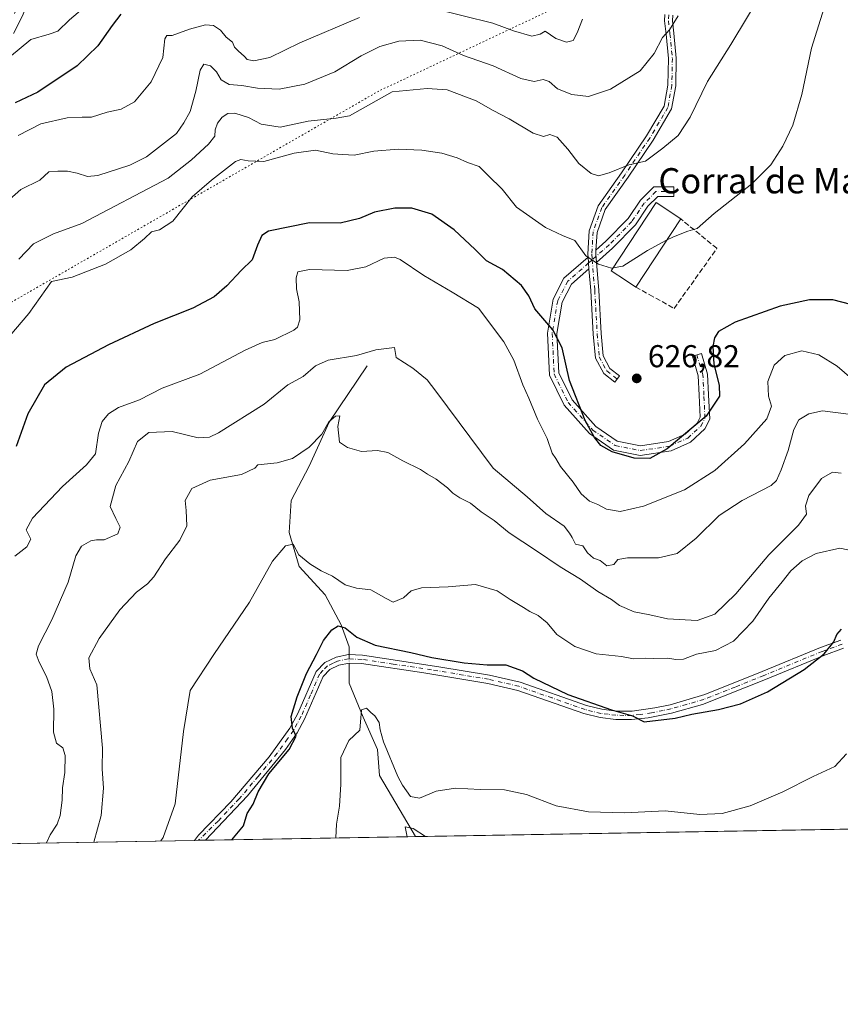
# Model space of a CAD drawing. Units: metres. Extents: x 618075 to 621537, y 4706301 to 4708673.
# Drawn here: x 621077 to 621337, y 4706301 to 4706613 of the extents above; entities that cross this region are included whole.
import ezdxf
from ezdxf.enums import TextEntityAlignment as Align

# ---------------------------------------------------------------- set-up
doc = ezdxf.new("R2010")
doc.units = ezdxf.units.M
doc.header["$MEASUREMENT"] = 0
for name, pattern in [('DGN Style 3', [2.307223458686699, 1.648016756204785, -0.6592067024819142]), ('DGN Style 4', [2.6384748266838614, 1.318413404963828, -0.6592067024819142, 0.001648016756204785, -0.6592067024819142]), ('DGN Style 5', [1.1536117293433497, 0.4944050268614355, -0.6592067024819142])]:
    doc.linetypes.add(name, pattern=pattern)
for name, color, linetype, lineweight in [('Camino Cxs', 7, 'Continuous', 0), ('Camino eje', 30, 'DGN Style 4', 13), ('Comarca CxS', 21, 'Continuous', 0), ('Comunidad Autónoma CxS', 142, 'Continuous', 0), ('Corriente natural lineal', 142, 'Continuous', 13), ('Corriente natural lineal oculto', 9, 'DGN Style 4', 13), ('Curva de nivel maestra', 30, 'Continuous', 30), ('Curva de nivel normal', 30, 'Continuous', 0), ('Edificación industrial Cxs', 135, 'Continuous', 13), ('Municipio CxS', 4, 'Continuous', 0), ('Muro lineal', 1, 'DGN Style 3', 13), ('Pastizal CxS', 92, 'Continuous', 0), ('Provincia CxS', 1, 'Continuous', 0), ('Punto de cota en terreno', 7, 'Continuous', 0), ('Rótulo de punto de cota en terreno', 7, 'Continuous', 0), ('Texto cartográfico', 7, 'Continuous', 0), ('Vía pecuaria eje', 92, 'DGN Style 5', 0)]:
    doc.layers.add(name, color=color, linetype=linetype, lineweight=lineweight)
doc.styles.add('Style-Arial', font='txt')

# ---------------------------------------------------------------- blocks, each defined once
blk = doc.blocks.new('5PATER')
at = {"layer": 'Punto de cota en terreno', "linetype": 'Continuous', "lineweight": 0}
h = blk.add_hatch(color=51, dxfattribs=at)
edge = h.paths.add_edge_path()
edge.add_ellipse((0, 0), major_axis=(-0.1095731443231308, -0.1110710700762829), ratio=0.9994222409660322, start_angle=0, end_angle=360)

msp = doc.modelspace()

# ---------------------------------------------------------------- linework, layer by layer
at = {"layer": 'Camino Cxs', "color": 7, "linetype": 'Continuous', "lineweight": 0, "extrusion": (-0.1742666143580479, -0.100056941392635, 0.9796018352368142), "elevation": -578568.8627671965, "flags": 128}
msp.add_lwpolyline([(-3772266.37267497, 2823598.500399546), (-3772268.727022316, 2823599.626061866), (-3772269.804550665, 2823600.359086003)], dxfattribs=at)
msp.add_lwpolyline([(-3772266.37267497, 2823598.500399546), (-3772268.727022316, 2823599.626061866), (-3772269.804550665, 2823600.359086003)], dxfattribs=at)
at = {"layer": 'Camino Cxs', "color": 7, "linetype": 'Continuous', "lineweight": 0, "extrusion": (0.008531123002430736, -0.1023817294812295, 0.9947086012540306), "elevation": -475936.5606948866, "flags": 128}
msp.add_lwpolyline([(1009936.620218149, 4614213.781260478), (1009936.620218149, 4614210.026997735)], dxfattribs=at)
msp.add_lwpolyline([(1009936.620218149, 4614213.781260478), (1009936.620218149, 4614210.026997735)], dxfattribs=at)
at = {"layer": 'Camino Cxs', "color": 7, "linetype": 'Continuous', "lineweight": 0, "extrusion": (0.07981424044956882, 0.001374067986081321, 0.9968088076249267), "elevation": 56642.10041560844, "flags": 128}
msp.add_lwpolyline([(4694963.744755969, -699766.9029041525), (4694963.744755969, -699763.382750786)], dxfattribs=at)
at = {"layer": 'Camino Cxs', "color": 7, "linetype": 'Continuous', "lineweight": 0}
for points in [[(621075.1300999997, 4706614.800100001, 656.751099999994), (621078.6700999998, 4706624.100099999, 657.690300000002), (621080.8701, 4706633.2401, 658.9005000000034), (621081.2500999998, 4706636.5801, 659.4247000000032), (621081.2600999996, 4706641.5601, 660.142200000002), (621080.2600999996, 4706648.600099999, 660.380999999994), (621077.5900999998, 4706658.780099999, 660.4312000000064), (621076.8601000002, 4706663.720100001, 660.5819000000047), (621076.7301000003, 4706671.9301, 660.9872999999934), (621079.3300999999, 4706673.600099999, 661.1456000000035), (621079.4501, 4706665.870100001, 660.6303999999947), (621080.1601, 4706659.3101, 660.3214000000007), (621082.8400999998, 4706649.120100001, 659.9719000000041), (621083.8901000004, 4706641.7401, 659.495299999995), (621083.8901000004, 4706636.7601, 658.8647999999957), (621083.4600999998, 4706632.780099999, 658.3199000000022), (621081.1801000005, 4706623.3201, 657.4229999999952), (621077.6601, 4706614.020099999, 656.5247999999992), (621074.8101000005, 4706608.440099999, 656.0286999999954)], [(621080.1601, 4706659.3101, 660.3214000000007), (621082.8400999998, 4706649.120100001, 659.9719000000041), (621083.8901000004, 4706641.7401, 659.495299999995), (621083.8901000004, 4706636.7601, 658.8647999999957), (621083.4600999998, 4706632.780099999, 658.3199000000022), (621081.1801000005, 4706623.3201, 657.4229999999952), (621077.6601, 4706614.020099999, 656.5247999999992), (621074.8101000005, 4706608.440099999, 656.0286999999954)], [(621283.7077000003, 4706614.269099999, 640.906099999993), (621283.6139000002, 4706612.4915, 640.8043000000034), (621284.0900999998, 4706608.500299999, 640.4348999999929), (621284.8558999998, 4706600.605699999, 639.9125000000058), (621284.6939000003, 4706591.860099999, 638.8160000000062), (621283.3658999996, 4706584.556100001, 637.7960000000021), (621277.5181, 4706574.647299999, 636.9366000000009), (621269.5515000002, 4706562.856899999, 634.712400000004), (621262.3413000006, 4706552.668500001, 632.671199999997), (621259.7578999996, 4706545.374100001, 631.4505000000064), (621259.3855, 4706539.787699999, 630.7488000000012), (621259.2993000001, 4706538.4957, 630.6015000000043), (621259.5153000001, 4706535.904899999, 630.3752999999997), (621260.2455000002, 4706527.143100001, 629.3871999999974), (621261.0390999997, 4706513.334100001, 628.0809000000008), (621261.6503, 4706506.305500001, 627.4395999999979), (621263.7818999998, 4706502.326300001, 627.2140999999974), (621266.8997, 4706499.9509, 627.156799999997), (621265.3847000003, 4706497.962300001, 627.0605000000069), (621261.8349000001, 4706500.6669, 627.1781999999948), (621259.2040999997, 4706505.577500001, 627.4121000000014), (621258.5453000005, 4706513.154100001, 627.9242999999988), (621257.7512999997, 4706526.967499999, 629.2621000000072), (621257.1778999995, 4706533.850099999, 629.8260000000009), (621256.8677000003, 4706537.5715, 630.2116999999998), (621256.7925000006, 4706538.475099999, 630.297900000005), (621257.2862999998, 4706545.884099999, 631.2406999999948), (621260.1004999997, 4706553.8299, 632.8733000000066), (621267.4952999996, 4706564.278899999, 635.3476999999984), (621275.4039000003, 4706575.983700001, 637.7084000000032), (621280.9861000003, 4706585.442299999, 638.415599999993), (621282.1980999997, 4706592.1085, 639.0969999999943), (621282.3535000002, 4706600.507900001, 639.7611000000034), (621281.6032999996, 4706608.245300001, 640.5868999999948), (621281.1061000006, 4706612.408700001, 641.2130000000034), (621281.2122999998, 4706614.4209, 641.3024000000005)], [(621256.8678000001, 4706537.571599999, 630.2116999999998), (621256.7925000006, 4706538.475099999, 630.297900000005), (621257.2862999998, 4706545.884099999, 631.2406999999948), (621260.1004999997, 4706553.8299, 632.8733000000066), (621267.4952999996, 4706564.278899999, 635.3476999999984), (621275.4039000003, 4706575.983700001, 637.7084000000032), (621280.9861000003, 4706585.442299999, 638.415599999993), (621282.1980999997, 4706592.1085, 639.0969999999943), (621282.3535000002, 4706600.507900001, 639.7611000000034), (621281.6032999996, 4706608.245300001, 640.5868999999948), (621281.1061000006, 4706612.408700001, 641.2130000000034), (621281.2122999998, 4706614.4209, 641.3024000000005)], [(621283.7077000003, 4706614.269099999, 640.906099999993), (621283.6139000002, 4706612.4915, 640.8043000000034), (621284.0900999998, 4706608.500299999, 640.4348999999929), (621284.8558999998, 4706600.605699999, 639.9125000000058), (621284.6939000003, 4706591.860099999, 638.8160000000062), (621283.3658999996, 4706584.556100001, 637.7960000000021), (621277.5181, 4706574.647299999, 636.9366000000009), (621269.5515000002, 4706562.856899999, 634.712400000004), (621262.3413000006, 4706552.668500001, 632.671199999997), (621259.7578999996, 4706545.374100001, 631.4505000000064), (621259.3855, 4706539.787699999, 630.7488000000012)], [(621259.3855, 4706539.787699999, 630.7488000000012), (621262.5689000003, 4706542.590500001, 631.428700000004), (621269.5789000001, 4706549.756300001, 632.6738999999943), (621273.5522999996, 4706555.6369, 633.4199999999983), (621277.7446999997, 4706559.829100001, 634.6658000000025), (621284.0809000004, 4706559.829100001, 634.5981999999931), (621284.0809000004, 4706556.829100001, 633.2899999999936), (621278.9873000003, 4706556.829100001, 633.7020000000048), (621275.8771000003, 4706553.718900001, 633.1713000000018), (621271.9128999999, 4706547.8521, 632.5293999999994), (621264.6353000002, 4706540.412699999, 631.6916999999958), (621259.5153000001, 4706535.904899999, 630.3752999999997)], [(621257.1778999995, 4706533.850099999, 629.8260000000009), (621251.6305000001, 4706528.974500001, 628.4709000000003), (621248.6913000002, 4706523.243100001, 627.2293000000063), (621247.0109000001, 4706513.3137, 625.3935000000056), (621247.6224999996, 4706500.9275, 624.4983999999968), (621251.8406999996, 4706492.340299999, 625.2070999999996), (621259.3630999997, 4706483.896700001, 625.6897999999928), (621266.1039000005, 4706479.2531, 625.8472999999941), (621273.4797, 4706477.777899999, 625.8833000000013), (621282.3857000005, 4706479.136499999, 625.7541000000056), (621287.6904999996, 4706481.494100001, 625.7458000000044), (621291.4345000006, 4706484.950099999, 625.8654999999999), (621292.4079, 4706486.897299999, 625.9667000000045), (621292.1074999999, 4706493.806500001, 626.5696000000025), (621291.7994999997, 4706499.969900001, 626.6227999999974), (621289.9467000002, 4706506.145500001, 626.8301999999967), (621292.8201000001, 4706507.0077, 626.6263999999937), (621294.7774999999, 4706500.483300001, 626.1287000000011), (621295.1042999999, 4706493.9465, 626.2250000000058), (621295.4389000004, 4706486.2509, 625.834600000002), (621293.8724999996, 4706483.117900001, 625.2216000000044), (621289.3614999996, 4706478.9539, 624.9900000000052), (621283.2361000003, 4706476.2315, 625.1677999999956), (621273.4096999997, 4706474.7325, 625.4934000000068), (621264.9102999996, 4706476.432499999, 625.3879000000015), (621257.3636999996, 4706481.631300001, 624.9965999999986), (621249.3284999998, 4706490.6503, 624.119200000001), (621244.6567000002, 4706500.160700001, 623.4587999999932), (621243.9983000001, 4706513.4921, 624.6735999999946), (621245.8104999998, 4706524.200099999, 626.8319000000047), (621249.2213000003, 4706530.851299999, 628.3683000000019), (621256.8678000001, 4706537.571599999, 630.2116999999998)], [(621259.5153000001, 4706535.904899999, 630.3752999999997), (621260.2455000002, 4706527.143100001, 629.3871999999974), (621261.0390999997, 4706513.334100001, 628.0809000000008), (621261.6503, 4706506.305500001, 627.4395999999979), (621263.7818999998, 4706502.326300001, 627.2140999999974), (621266.8997, 4706499.9509, 627.156799999997), (621265.3847000003, 4706497.962300001, 627.0605000000069), (621261.8349000001, 4706500.6669, 627.1781999999948), (621259.2040999997, 4706505.577500001, 627.4121000000014), (621258.5453000005, 4706513.154100001, 627.9242999999988), (621257.7512999997, 4706526.967499999, 629.2621000000072), (621257.1778999995, 4706533.850099999, 629.8260000000009)], [(621337.8501000004, 4706413.6601, 600.2042999999976), (621331.5800999999, 4706411.380100001, 600.0864000000003), (621313.1101000002, 4706403.7501, 600.8751000000047), (621293.2001, 4706395.850099999, 600.6098000000056), (621283.3800999997, 4706393.100099999, 601.007500000007), (621275.9600999998, 4706391.620100001, 600.438599999994), (621270.6501000002, 4706391.0001, 600.2329000000027), (621265.6501000002, 4706391.0701, 600.1006000000052), (621260.7301000003, 4706391.670100001, 600.2416999999987), (621255.5800999999, 4706392.9001, 600.5638000000035), (621234.5800999999, 4706400.280099999, 599.8340999999928), (621225.0701000001, 4706402.5101, 599.7253000000055), (621204.8800999997, 4706405.800100001, 599.5881999999983), (621185.1101000002, 4706408.7501, 601.539300000004), (621181.1101000002, 4706408.950099999, 601.1768000000011), (621177.9200999998, 4706408.270099999, 600.0531000000046), (621175.0401, 4706406.9101, 599.797200000001), (621172.9301000005, 4706404.710100001, 599.8292999999976), (621167.0500999996, 4706391.200099999, 600.0020999999979), (621164.6401000004, 4706386.8201, 600.1616999999969), (621160.9401000004, 4706381.5001, 600.2957000000024), (621148.9101, 4706366.850099999, 601.1374000000069), (621135.6139000002, 4706352.812700001, 601.7045999999973), (621132.1054999996, 4706352.7523, 601.9856), (621133.4501, 4706354.420100001, 601.8654999999999), (621143.6201, 4706364.9101, 601.5638999999937), (621155.7701000003, 4706379.220100001, 600.7537000000011), (621162.3800999997, 4706388.2601, 600.5663999999961), (621164.9200999998, 4706392.940099999, 600.385500000004), (621170.6601, 4706406.210100001, 600.1714000000065), (621173.4501, 4706409.130100001, 600.1223999999929), (621177.0601000005, 4706410.8201, 600.1263000000035), (621180.9001000002, 4706411.640100001, 600.2125999999989), (621185.3800999997, 4706411.420100001, 601.4190999999992), (621209.6300999997, 4706407.770099999, 599.922200000001), (621225.6001000004, 4706405.140100001, 599.8905999999988), (621235.3300999999, 4706402.860099999, 600.1637999999948), (621256.3400999998, 4706395.470100001, 600.6068999999989), (621261.2100999998, 4706394.3101, 600.6916000000056), (621265.8201000001, 4706393.7401, 600.7329000000027), (621270.8201000001, 4706393.700099999, 600.9131000000052), (621278.0301000001, 4706394.700099999, 601.375), (621282.9200999998, 4706395.7401, 601.2728000000062), (621293.8601000002, 4706398.940099999, 601.1536999999954), (621312.1001000004, 4706406.2301, 601.2272999999988), (621330.6101000002, 4706413.880100001, 600.4924000000028), (621337.0100999996, 4706416.210100001, 600.3494999999966)], [(621132.1054999996, 4706352.7523, 601.9856), (621133.4501, 4706354.420100001, 601.8654999999999), (621143.6201, 4706364.9101, 601.5638999999937), (621155.7701000003, 4706379.220100001, 600.7537000000011), (621162.3800999997, 4706388.2601, 600.5663999999961), (621164.9200999998, 4706392.940099999, 600.385500000004), (621170.6601, 4706406.210100001, 600.1714000000065), (621173.4501, 4706409.130100001, 600.1223999999929), (621177.0601000005, 4706410.8201, 600.1263000000035), (621180.9001000002, 4706411.640100001, 600.2125999999989), (621185.3800999997, 4706411.420100001, 601.4190999999992), (621209.6300999997, 4706407.770099999, 599.922200000001), (621225.6001000004, 4706405.140100001, 599.8905999999988), (621235.3300999999, 4706402.860099999, 600.1637999999948), (621256.3400999998, 4706395.470100001, 600.6068999999989), (621261.2100999998, 4706394.3101, 600.6916000000056), (621265.8201000001, 4706393.7401, 600.7329000000027), (621270.8201000001, 4706393.700099999, 600.9131000000052), (621278.0301000001, 4706394.700099999, 601.375), (621282.9200999998, 4706395.7401, 601.2728000000062), (621293.8601000002, 4706398.940099999, 601.1536999999954), (621312.1001000004, 4706406.2301, 601.2272999999988), (621330.6101000002, 4706413.880100001, 600.4924000000028), (621337.0100999996, 4706416.210100001, 600.3494999999966)], [(621337.8501000004, 4706413.6601, 600.2042999999976), (621331.5800999999, 4706411.380100001, 600.0864000000003), (621313.1101000002, 4706403.7501, 600.8751000000047), (621293.2001, 4706395.850099999, 600.6098000000056), (621283.3800999997, 4706393.100099999, 601.007500000007), (621275.9600999998, 4706391.620100001, 600.438599999994), (621270.6501000002, 4706391.0001, 600.2329000000027), (621265.6501000002, 4706391.0701, 600.1006000000052), (621260.7301000003, 4706391.670100001, 600.2416999999987), (621255.5800999999, 4706392.9001, 600.5638000000035), (621234.5800999999, 4706400.280099999, 599.8340999999928), (621225.0701000001, 4706402.5101, 599.7253000000055), (621204.8800999997, 4706405.800100001, 599.5881999999983), (621185.1101000002, 4706408.7501, 601.539300000004), (621181.1101000002, 4706408.950099999, 601.1768000000011), (621177.9200999998, 4706408.270099999, 600.0531000000046), (621175.0401, 4706406.9101, 599.797200000001), (621172.9301000005, 4706404.710100001, 599.8292999999976), (621167.0500999996, 4706391.200099999, 600.0020999999979), (621164.6401000004, 4706386.8201, 600.1616999999969), (621160.9401000004, 4706381.5001, 600.2957000000024), (621148.9101, 4706366.850099999, 601.1374000000069), (621135.6139000002, 4706352.812700001, 601.7045999999973)]]:
    msp.add_polyline3d(points, dxfattribs=at)
for points in [[(621259.5153000001, 4706535.904899999, 630.3752999999997), (621259.2993000001, 4706538.4957, 630.6015000000043), (621259.3855, 4706539.787699999, 630.7488000000012), (621262.5689000003, 4706542.590500001, 631.428700000004), (621269.5789000001, 4706549.756300001, 632.6738999999943), (621273.5522999996, 4706555.6369, 633.4199999999983), (621277.7446999997, 4706559.829100001, 634.6658000000025), (621284.0809000004, 4706559.829100001, 634.5981999999931), (621284.0809000004, 4706556.829100001, 633.2899999999936), (621278.9873000003, 4706556.829100001, 633.7020000000048), (621275.8771000003, 4706553.718900001, 633.1713000000018), (621271.9128999999, 4706547.8521, 632.5293999999994), (621264.6353000002, 4706540.412699999, 631.6916999999958)], [(621257.1778999995, 4706533.850099999, 629.8260000000009), (621251.6305000001, 4706528.974500001, 628.4709000000003), (621248.6913000002, 4706523.243100001, 627.2293000000063), (621247.0109000001, 4706513.3137, 625.3935000000056), (621247.6224999996, 4706500.9275, 624.4983999999968), (621251.8406999996, 4706492.340299999, 625.2070999999996), (621259.3630999997, 4706483.896700001, 625.6897999999928), (621266.1039000005, 4706479.2531, 625.8472999999941), (621273.4797, 4706477.777899999, 625.8833000000013), (621282.3857000005, 4706479.136499999, 625.7541000000056), (621287.6904999996, 4706481.494100001, 625.7458000000044), (621291.4345000006, 4706484.950099999, 625.8654999999999), (621292.4079, 4706486.897299999, 625.9667000000045), (621292.1074999999, 4706493.806500001, 626.5696000000025), (621291.7994999997, 4706499.969900001, 626.6227999999974), (621289.9467000002, 4706506.145500001, 626.8301999999967), (621292.8201000001, 4706507.0077, 626.6263999999937), (621294.7774999999, 4706500.483300001, 626.1287000000011), (621295.1042999999, 4706493.9465, 626.2250000000058), (621295.4389000004, 4706486.2509, 625.834600000002), (621293.8724999996, 4706483.117900001, 625.2216000000044), (621289.3614999996, 4706478.9539, 624.9900000000052), (621283.2361000003, 4706476.2315, 625.1677999999956), (621273.4096999997, 4706474.7325, 625.4934000000068), (621264.9102999996, 4706476.432499999, 625.3879000000015), (621257.3636999996, 4706481.631300001, 624.9965999999986), (621249.3284999998, 4706490.6503, 624.119200000001), (621244.6567000002, 4706500.160700001, 623.4587999999932), (621243.9983000001, 4706513.4921, 624.6735999999946), (621245.8104999998, 4706524.200099999, 626.8319000000047), (621249.2213000003, 4706530.851299999, 628.3683000000019), (621256.8677000003, 4706537.5715, 630.2116999999998)]]:
    msp.add_polyline3d(points, close=True, dxfattribs=at)
at = {"layer": 'Camino eje', "color": 30, "linetype": 'DGN Style 4', "lineweight": 13, "extrusion": (-0.1262486708204107, -0.110972646599317, 0.9857719537615293), "elevation": -600108.5438512852, "flags": 128}
msp.add_lwpolyline([(-3124854.857372654, 3523152.290321637), (-3124854.857372654, 3523150.711983939)], dxfattribs=at)
at = {"layer": 'Camino eje', "color": 30, "linetype": 'DGN Style 4', "lineweight": 13, "extrusion": (-0.118347103583162, -0.1041892007756154, 0.9874910498405617), "elevation": -563272.009982432, "flags": 128}
msp.add_lwpolyline([(-3122095.385405005, 3531671.897068154), (-3122095.385405005, 3531670.320407962)], dxfattribs=at)
at = {"layer": 'Camino eje', "color": 30, "linetype": 'DGN Style 4', "lineweight": 13}
for points in [[(621282.4600999998, 4706614.345100001, 641.127800000002), (621282.3601000002, 4706612.450099999, 641.0429000000004), (621282.8475000003, 4706608.365900001, 640.4649999999965), (621283.6047, 4706600.556700001, 639.8199000000022), (621283.4458999997, 4706591.984300001, 638.9484999999986), (621282.1759000003, 4706584.999299999, 638.0975999999937), (621276.4609000003, 4706575.315500001, 637.3208000000013), (621268.5235000001, 4706563.5679, 635.0007000000041), (621261.2209000001, 4706553.249100001, 632.7670000000071), (621258.5220999997, 4706545.629100001, 631.344299999997), (621258.0459000003, 4706538.485300001, 630.4499999999971), (621258.1914999997, 4706536.738100001, 630.2829000000056)], [(621284.0809000004, 4706558.329100001, 633.795299999998), (621278.3658999996, 4706558.329100001, 634.1303000000044), (621274.7147000004, 4706554.6779, 633.2926000000007), (621270.7459000006, 4706548.804099999, 632.5877999999939), (621263.6020999998, 4706541.501700001, 631.4927000000025), (621259.3601000002, 4706537.766899999, 630.5314999999973)], [(621257.0229000002, 4706535.710899999, 630.0176000000065), (621250.4259000003, 4706529.912900001, 628.4146000000037), (621247.2509000005, 4706523.721700001, 627.0117000000029), (621245.5047000004, 4706513.402899999, 625.0322000000015), (621246.1397000002, 4706500.5441, 623.9777999999933), (621250.5846999995, 4706491.495300001, 624.6610999999976), (621258.3633000003, 4706482.7641, 625.3004999999976), (621265.5071, 4706477.842700001, 625.6168999999937), (621273.4446999999, 4706476.2553, 625.6855000000069), (621282.8108999999, 4706477.6841, 625.4698999999965), (621288.5258999999, 4706480.224099999, 625.3641000000061), (621292.6535, 4706484.0341, 625.4513000000006), (621293.9234999996, 4706486.574100001, 625.8956000000035), (621293.6058999998, 4706493.876499999, 626.3806999999942), (621293.2884999998, 4706500.226500001, 626.4383999999991), (621291.3835000005, 4706506.576500001, 626.7663999999932)], [(621258.1914999997, 4706536.738100001, 630.2829000000056), (621258.9983000001, 4706527.055299999, 629.3248000000021), (621259.7921000002, 4706513.244100001, 628.0023999999976), (621260.4271, 4706505.941500001, 627.4201999999932), (621262.8085000003, 4706501.4965, 627.170100000003), (621266.1420999998, 4706498.956499999, 627.1067999999941)], [(621337.4301000005, 4706414.9351, 600.2544999999955), (621331.0950999996, 4706412.630100001, 600.3050999999978), (621312.6051000003, 4706404.9901, 601.0356999999931), (621303.4851000002, 4706401.345100001, 601.1141999999963), (621293.5301000001, 4706397.395099999, 600.7425999999978), (621288.0601000005, 4706395.795100001, 600.9328999999998), (621283.1501000002, 4706394.420100001, 601.1356999999989), (621280.7050999999, 4706393.9001, 601.1106), (621276.9951, 4706393.1601, 600.8282999999938), (621273.3901000004, 4706392.6601, 600.5436000000045), (621270.7351000002, 4706392.350099999, 600.3776999999973), (621268.2351000002, 4706392.370100001, 600.3000000000029), (621265.7351000002, 4706392.405099999, 600.2412999999942), (621263.2751000002, 4706392.7051, 600.2624000000069), (621260.9700999996, 4706392.9901, 600.3996999999945), (621255.9600999998, 4706394.1851, 600.5780999999988), (621245.4600999998, 4706397.8751, 600.0973999999987), (621234.9550999999, 4706401.5701, 599.9541999999929), (621225.3350999998, 4706403.825099999, 599.8089999999938), (621217.3501000004, 4706405.140100001, 600.0807999999961), (621207.2550999997, 4706406.7851, 599.7899000000034), (621195.1300999997, 4706408.610099999, 600.1263999999937), (621185.2451, 4706410.085100001, 601.4486000000034), (621181.0050999997, 4706410.295100001, 600.6775000000052), (621177.4901000002, 4706409.545100001, 599.9783000000025), (621176.0500999996, 4706408.8651, 599.9731000000029), (621174.2451, 4706408.020099999, 599.8763000000035), (621172.8501000004, 4706406.5601, 599.7854999999981), (621171.7950999998, 4706405.460100001, 599.9386999999988), (621168.9250999996, 4706398.825099999, 600.125199999995), (621165.9851000002, 4706392.0701, 600.194399999993), (621164.7150999998, 4706389.7301, 600.2985000000045), (621163.5100999996, 4706387.540100001, 600.3745000000055), (621161.6601, 4706384.880100001, 600.483600000007), (621158.3551000003, 4706380.360099999, 600.5200999999943), (621152.3400999998, 4706373.0351, 601.0492999999988), (621146.2651000004, 4706365.880100001, 601.3451999999961), (621139.6201, 4706358.8651, 601.6386999999959), (621133.4395000003, 4706352.7752, 601.8190000000031)]]:
    msp.add_polyline3d(points, dxfattribs=at)
at = {"layer": 'Comarca CxS', "color": 21, "linetype": 'Continuous', "lineweight": 0, "flags": 128}
msp.add_lwpolyline([(619553.3244829125, 4706325.577287998), (618113.8400008846, 4706300.79998292), (618074.6300008851, 4708614.099982894), (620983.6468788839, 4708664.196974517), (621497.140000911, 4708673.039982898), (621537.4900009127, 4706359.72998292)], close=True, dxfattribs=at)
at = {"layer": 'Comunidad Autónoma CxS', "color": 142, "linetype": 'Continuous', "lineweight": 0, "flags": 128}
msp.add_lwpolyline([(619553.3244829125, 4706325.577287998), (618113.8400008846, 4706300.79998292), (618074.6300008851, 4708614.099982894), (620983.6468788839, 4708664.196974517), (621497.140000911, 4708673.039982898), (621537.4900009127, 4706359.72998292)], close=True, dxfattribs=at)
at = {"layer": 'Corriente natural lineal', "color": 142, "linetype": 'Continuous', "lineweight": 13}
for points in [[(621186.9161, 4706503.100600001, 614.6347999999998), (621174.8282000005, 4706485.286900001, 612.2225000000036), (621168.4661999998, 4706471.2904, 609.7795000000042), (621162.7403999995, 4706460.4749, 607.0966000000044), (621162.1041000001, 4706450.295700001, 605.7128999999986), (621165.2851999998, 4706439.4802, 604.4168999999965), (621173.5558000002, 4706430.5734, 602.7375999999931), (621178.6454999996, 4706421.030300001, 600.8423999999941), (621181.1902999999, 4706414.032099999, 599.521900000007), (621181.1902999999, 4706411.6259, 599.2483999999968)], [(621181.1902999999, 4706408.9461, 599.1459000000032), (621181.1902999999, 4706402.580399999, 598.3181000000042), (621185.6436999999, 4706391.764900001, 595.8840999999958), (621190.0970999999, 4706381.585700001, 594.4615000000049), (621190.7333000004, 4706373.314999999, 593.4118000000017), (621202.1509999996, 4706353.959000001, 591.0288), (621202.1518000001, 4706353.957900001, 591.0283000000054)]]:
    msp.add_polyline3d(points, dxfattribs=at)
at = {"layer": 'Corriente natural lineal oculto', "color": 9, "linetype": 'DGN Style 4', "lineweight": 13, "extrusion": (0, -0.03822117458328503, 0.9992693039483771), "elevation": -179285.7698827661, "flags": 128}
msp.add_lwpolyline([(621181.1903000001, 4702995.573485359), (621181.1903000001, 4702992.891725807)], dxfattribs=at)
at = {"layer": 'Curva de nivel maestra', "color": 30, "linetype": 'Continuous', "lineweight": 30, "flags": 128}
for points, elevation in [([(621108.75, 4706614.5701), (621106.0899999999, 4706610.970100001), (621101.5499999998, 4706604.4801), (621094.9000000004, 4706598.1801), (621082.4600000001, 4706589.8201), (621075.25, 4706586.4101)], 650), ([(621340.1600000003, 4706522.520099999), (621334.4900000002, 4706524.0801), (621327.0899999999, 4706524.020099999), (621317.7599999999, 4706521.9801), (621303.4699999997, 4706516.9901), (621298.2699999996, 4706514.0001), (621296.9299999997, 4706511.940099999), (621296.4600000001, 4706509.270099999), (621296.7599999999, 4706503.620100001), (621298.4800000006, 4706497.040100001), (621298.5899999999, 4706493.520099999), (621294.2699999996, 4706487.190099999), (621281.9600000001, 4706476.8301), (621276.4800000006, 4706473.720100001), (621271.54, 4706473.840100001), (621264.5199999996, 4706475.8301), (621260.8799999999, 4706477.920100001), (621258.8799999999, 4706480.370100001), (621255.9900000002, 4706485.8201), (621250.9900000002, 4706498.5001), (621248.6600000003, 4706508.860099999), (621245.7300000006, 4706514.5701), (621240.0099999999, 4706521.170100001), (621238.1399999997, 4706525.300100001), (621235.7400000002, 4706528.5701), (621229.8099999996, 4706533.640100001), (621224.6500000004, 4706536.350099999), (621221.0499999998, 4706539.940099999), (621214.4500000002, 4706546.210100001), (621207.3600000005, 4706551.2301), (621201.0199999996, 4706553.0701), (621195.6399999997, 4706553.040100001), (621189.2300000006, 4706551.8101), (621184.4299999997, 4706549.8201), (621178.3200000003, 4706548.300100001), (621168.5999999996, 4706548.390100001), (621155.5800000001, 4706545.790100001), (621153.4400000004, 4706544.4301), (621152.1200000001, 4706541.350099999), (621150.4199999999, 4706536.7501), (621146.8799999999, 4706533.3301), (621142.4100000003, 4706528.460100001), (621138.3499999996, 4706524.960100001), (621131.6100000005, 4706521.360099999), (621119.4000000004, 4706516.4901), (621104.8399999999, 4706509.8201), (621091.5099999999, 4706502.6601), (621084.6299999999, 4706497.120100001), (621079.2699999996, 4706487.960100001), (621075.5999999996, 4706477.5601)], 625), ([(621143.9658000004, 4706352.956599999), (621147.7100000001, 4706357.340100001), (621148.8300000001, 4706361.2601), (621150.7199999997, 4706364.200099999), (621152.2999999998, 4706368.1501), (621155.7400000002, 4706373.840100001), (621162.1399999997, 4706381.5001), (621164.3200000003, 4706385.8101), (621163.1699999999, 4706388.3301), (621162.8300000001, 4706392.040100001), (621164.6600000003, 4706398.220100001), (621167.6699999999, 4706405.620100001), (621170.8600000005, 4706411.6501), (621173.0199999996, 4706416.100099999), (621175.6200000001, 4706419.4801), (621177.7100000001, 4706420.700099999), (621179.9400000004, 4706420.100099999), (621183.6100000005, 4706417.100099999), (621189.4199999999, 4706414.600099999), (621200.7199999997, 4706412.280099999), (621207.3700000001, 4706410.690099999), (621217.6200000001, 4706409.030099999), (621224.9000000004, 4706408.380100001), (621230.8399999999, 4706408.350099999), (621236.0899999999, 4706406.4301), (621239.7000000002, 4706404.200099999), (621250.4699999997, 4706398.970100001), (621264.2999999998, 4706394.140100001), (621270.9800000006, 4706392.1601), (621274.6600000003, 4706390.340100001), (621284.4500000002, 4706391.4301), (621289.8200000003, 4706392.710100001), (621298.2800000003, 4706394.200099999), (621305.1600000003, 4706395.9901), (621313.7800000003, 4706399.850099999), (621325.3399999999, 4706406.890100001), (621331.7599999999, 4706411.890100001), (621334.8200000003, 4706415.620100001), (621335.7199999997, 4706417.960100001), (621337.2599999999, 4706419.6801)], 600), ([(621143.9655999999, 4706352.9564), (621143.9658000004, 4706352.956599999)], 600)]:
    msp.add_lwpolyline(points, dxfattribs=dict(at, elevation=elevation))
at = {"layer": 'Curva de nivel normal', "color": 30, "linetype": 'Continuous', "lineweight": 0, "flags": 128}
for points, elevation in [([(621313, 4706623.0701), (621302.1299999999, 4706604.940099999), (621294.7800000003, 4706593.210100001), (621289.2800000003, 4706581.9101), (621285.4500000002, 4706576.0801), (621280.6100000005, 4706572.0601), (621275.04, 4706567.9301), (621269.8099999996, 4706566.780099999), (621263.5800000001, 4706564.300100001), (621260.2400000002, 4706563.370100001), (621257.9199999999, 4706564.0801), (621254.0099999999, 4706567.200099999), (621250.5, 4706571.8101), (621247.0800000001, 4706575.550100001), (621244.7800000003, 4706576.390100001), (621242.7800000003, 4706575.8301), (621239.4699999997, 4706576.890100001), (621231.8600000005, 4706581.350099999), (621226.7800000003, 4706584.0801), (621221.4400000004, 4706587.100099999), (621212.2699999996, 4706590.590100001), (621205.9299999997, 4706591.0001), (621194.7800000003, 4706589.940099999), (621181.2300000006, 4706582.380100001), (621177.0700000003, 4706581.550100001), (621168.1900000004, 4706580.6601), (621159.3200000003, 4706578.720100001), (621153.2599999999, 4706579.7501), (621149.2599999999, 4706581.8201), (621144.9699999997, 4706583.200099999), (621142.7199999997, 4706583.100099999), (621140.8899999997, 4706581.940099999), (621139.4800000006, 4706579.970100001), (621138.7300000006, 4706577.940099999), (621138.54, 4706575.940099999), (621136.5599999996, 4706573.3201), (621131.2300000006, 4706568.420100001), (621123.79, 4706562.610099999), (621096.4600000001, 4706548.2501), (621087.4600000001, 4706544.940099999), (621081.1200000001, 4706541.800100001), (621076.4600000001, 4706536.890100001)], 635), ([(621100.79, 4706619.850099999), (621092.4900000002, 4706612.7401), (621088.7999999998, 4706609.220100001), (621086.0899999999, 4706608.1801), (621080.2800000003, 4706606.5701), (621073.4600000001, 4706600.970100001)], 655), ([(621255.0999999996, 4706612.940099999), (621253.4000000004, 4706608.600099999), (621252.2000000002, 4706606.200099999), (621250.0999999996, 4706605.7301), (621246.7100000001, 4706606.860099999), (621243.2800000003, 4706609.200099999), (621241.6600000003, 4706608.170100001), (621239.0599999996, 4706607.5801), (621233.2400000002, 4706609.2501), (621226.6600000003, 4706611.690099999), (621207.9199999999, 4706616.3201)], 645), ([(621332.2300000006, 4706618.210100001), (621327.7000000002, 4706603.8201), (621324.6600000003, 4706589.1501), (621321.75, 4706579.370100001), (621318.6100000005, 4706572.7401), (621314.7800000003, 4706566.860099999), (621308.7800000003, 4706560.8101), (621296.8700000001, 4706551.340100001), (621291.4800000006, 4706546.630100001), (621288.54, 4706545.7601), (621283.9199999999, 4706544.050100001), (621281.7883000001, 4706542.9156)], 630), ([(621285.4500000002, 4706613.9901), (621282.7300000006, 4706609.540100001), (621280.4500000002, 4706607.170100001), (621277.8799999999, 4706602.110099999), (621273.3600000005, 4706596.630100001), (621263.9699999997, 4706590.800100001), (621257.0599999996, 4706588.5101), (621251.7699999996, 4706589.0701), (621247.2100000001, 4706590.920100001), (621244.5499999998, 4706593.1801), (621242.6900000004, 4706593.850099999), (621239.79, 4706593.210100001), (621235.6100000005, 4706594.220100001), (621226.7800000003, 4706598.1801), (621217.4500000002, 4706601.440099999), (621210.5999999996, 4706604.5701), (621203.7000000002, 4706606.360099999), (621196.9400000004, 4706605.960100001), (621190.9199999999, 4706604.340100001), (621184.9600000001, 4706601.360099999), (621176.5800000001, 4706596.2301), (621167.0999999996, 4706592.340100001), (621158.9400000004, 4706590.8301), (621152.1500000004, 4706591.0701), (621147.1399999997, 4706591.960100001), (621143.0800000001, 4706592.2301), (621140.6399999997, 4706593.780099999), (621139.1299999999, 4706596.280099999), (621137.1600000003, 4706598.1501), (621135.0700000003, 4706598.6801), (621133.9299999997, 4706596.770099999), (621132.5999999996, 4706590.120100001), (621130.7199999997, 4706583.670100001), (621128.7400000002, 4706580.120100001), (621126.4000000004, 4706576.790100001), (621116.9600000001, 4706569.3101), (621111.6799999997, 4706566.7501), (621101.4600000001, 4706563.4101), (621098.25, 4706563.140100001), (621094.9699999997, 4706564.130100001), (621091.8399999999, 4706564.8201), (621088.7999999998, 4706564.840100001), (621085.9900000002, 4706564.5601), (621083.0999999996, 4706561.940099999), (621077.1100000005, 4706559.040100001), (621069.7599999999, 4706552.610099999)], 640), ([(621184.4600000001, 4706613.540100001), (621165.5300000003, 4706605.460100001), (621155.9800000006, 4706600.780099999), (621150.9299999997, 4706599.7401), (621148.7999999998, 4706600.200099999), (621148.0199999996, 4706601.170100001), (621145.9699999997, 4706602.9801), (621144.8499999996, 4706604.130100001), (621144.1699999999, 4706605.6801), (621142.1799999997, 4706607.3201), (621140.3499999996, 4706609.4901), (621138.1600000003, 4706610.960100001), (621135.6600000003, 4706611.1601), (621130.5700000003, 4706609.8101), (621125.0199999996, 4706607.7501), (621123.4000000004, 4706607.800100001), (621122.7400000002, 4706606.770099999), (621122.0800000001, 4706600.790100001), (621118.4400000004, 4706593.120100001), (621113.0800000001, 4706586.8201), (621108.9199999999, 4706584.4301), (621104.5, 4706583.540100001), (621099.4800000006, 4706581.890100001), (621096.5300000003, 4706581.920100001), (621091.8099999996, 4706581.690099999), (621083.4600000001, 4706579.8301), (621076.2999999998, 4706576.1501)], 645), ([(621264.7960000001, 4706534.186000001), (621264.3200000003, 4706534.100099999), (621260.1399999997, 4706535.300100001), (621256.1399999997, 4706537.960100001), (621252.6699999999, 4706542.880100001), (621248.7800000003, 4706544.470100001), (621243.4100000003, 4706546.950099999), (621234.2000000002, 4706553.360099999), (621229.6200000001, 4706559.110099999), (621225.1799999997, 4706563.450099999), (621222.3300000001, 4706566.2601), (621218.6600000003, 4706567.600099999), (621215.4400000004, 4706569.040100001), (621210.5700000003, 4706570.470100001), (621204.1900000004, 4706571.440099999), (621196.7199999997, 4706571.770099999), (621189.0300000003, 4706571.1601), (621182.7999999998, 4706569.860099999), (621179.2000000002, 4706570.050100001), (621175.9500000002, 4706570.3201), (621170.4600000001, 4706571.460100001), (621163.7199999997, 4706570.540100001), (621154.1399999997, 4706567.880100001), (621149.1200000001, 4706568.120100001), (621146.8499999996, 4706568.520099999), (621145.1600000003, 4706567.8201), (621137.5300000003, 4706561.9101), (621131.4000000004, 4706556.700099999), (621125.2800000003, 4706548.940099999), (621121.0499999998, 4706546.2301), (621118.5, 4706545.5801), (621116.29, 4706543.470100001), (621111.9400000004, 4706539.9101), (621103.9000000004, 4706535.3101), (621093.3399999999, 4706531.2301), (621086.79, 4706529.8301), (621079.5899999999, 4706519.700099999), (621073.6100000005, 4706512.5801)], 630), ([(621281.7883000001, 4706542.9156), (621275.6900000004, 4706539.670100001), (621267.9199999999, 4706534.7501), (621264.7960000001, 4706534.186000001)], 630), ([(621340.4900000002, 4706498.9801), (621335.8899999997, 4706503.050100001), (621330.0099999999, 4706506.600099999), (621324.6200000001, 4706507.9101), (621319.2800000003, 4706506.360099999), (621315.8899999997, 4706503.350099999), (621313.9000000004, 4706498.140100001), (621314.1200000001, 4706493.5101), (621315, 4706490.380100001), (621313.5300000003, 4706486.340100001), (621306.4500000002, 4706478.370100001), (621297.1100000005, 4706469.9801), (621287.4500000002, 4706463.8101), (621274.4500000002, 4706458.630100001), (621267.0499999998, 4706457.0101), (621262.75, 4706457.700099999), (621259.9699999997, 4706459.130100001), (621257.3899999997, 4706460.220100001), (621254.7300000006, 4706462.5601), (621252.1500000004, 4706466.220100001), (621248.1299999999, 4706471.2601), (621246.6600000003, 4706473.7301), (621245.5199999996, 4706475.4301), (621243.9199999999, 4706480.0601), (621240.8600000005, 4706486.2501), (621238.1299999999, 4706492.9001), (621236.2300000006, 4706497.1501), (621233.3799999999, 4706504.940099999), (621230.1699999999, 4706510.770099999), (621222.1900000004, 4706521.350099999), (621213.79, 4706526.4801), (621204.8399999999, 4706531.7601), (621197.3399999999, 4706536.8201), (621195.5800000001, 4706537.5601), (621192.2800000003, 4706537.2601), (621186.4500000002, 4706534.440099999), (621180.5, 4706533.290100001), (621168.6299999999, 4706533.630100001), (621164.9100000003, 4706532.920100001), (621164.3399999999, 4706531.0101), (621164.4699999997, 4706527.5101), (621165.3200000003, 4706523.360099999), (621165.5700000003, 4706517.720100001), (621164.7699999996, 4706515.370100001), (621163.6200000001, 4706514.4001), (621157.5800000001, 4706511.450099999), (621153.5999999996, 4706510.5101), (621148.2400000002, 4706508.050100001), (621133.79, 4706500.440099999), (621121.8399999999, 4706496.0001), (621114.7000000002, 4706492.3201), (621108.0599999996, 4706489.940099999), (621104.8399999999, 4706487.870100001), (621102.9199999999, 4706485.460100001), (621101.7199999997, 4706481.7401), (621100.7999999998, 4706475.200099999), (621097.8899999997, 4706471.770099999), (621090.2999999998, 4706464.9001), (621080.7599999999, 4706454.860099999), (621078.8200000003, 4706451.130100001), (621080.2300000006, 4706448.200099999), (621078.9900000002, 4706445.7301), (621075.2300000006, 4706442.770099999)], 620), ([(621085.2526000004, 4706351.945800001), (621086.4000000004, 4706354.530099999), (621088.6399999997, 4706357.880100001), (621089.54, 4706360.620100001), (621090.2100000001, 4706365.4801), (621090.2699999996, 4706369.420100001), (621091.0300000003, 4706374.2301), (621091.1900000004, 4706379.6501), (621090.4299999997, 4706382.100099999), (621088.4199999999, 4706383.5701), (621087.4199999999, 4706387.020099999), (621087.5899999999, 4706394.300100001), (621086.9400000004, 4706399.890100001), (621085.2000000002, 4706404.640100001), (621082.8600000005, 4706409.200099999), (621081.9100000003, 4706411.770099999), (621082.7300000006, 4706414.4001), (621086.8799999999, 4706422.620100001), (621092.0700000003, 4706434.5801), (621094.5499999998, 4706442.860099999), (621096.3399999999, 4706445.940099999), (621099.2400000002, 4706447.6501), (621101.0999999996, 4706448.030099999), (621103.5199999996, 4706447.970100001), (621107.8499999996, 4706449.850099999), (621108.5599999996, 4706452.030099999), (621107.1799999997, 4706454.720100001), (621105.3700000001, 4706458.5601), (621107.25, 4706465.1601), (621111.3399999999, 4706472.8201), (621114.0199999996, 4706479.1601), (621117.6399999997, 4706481.970100001), (621125.0899999999, 4706482.3301), (621133.3300000001, 4706480.3201), (621136.8899999997, 4706480.4801), (621139.7599999999, 4706481.9101), (621154.2599999999, 4706490.940099999), (621161.6900000004, 4706497.1501), (621166.5999999996, 4706499.7401), (621170.4600000001, 4706503.100099999), (621174.4600000001, 4706504.9001), (621183.4600000001, 4706506.440099999), (621189.5800000001, 4706508.140100001), (621195.5199999996, 4706508.880100001), (621196.04, 4706505.7401), (621201.3499999996, 4706502.4001), (621205.8399999999, 4706498.6801), (621208.6399999997, 4706495.0801), (621226.7800000003, 4706470.640100001), (621237.5599999996, 4706461.5601), (621243.5, 4706456.370100001), (621249.3499999996, 4706452.3201), (621250.9500000002, 4706450.140100001), (621251.8600000005, 4706448.7501), (621252.8600000005, 4706446.600099999), (621255.1799999997, 4706446.0801), (621256.7100000001, 4706443.870100001), (621258.6500000004, 4706442.130100001), (621260.7599999999, 4706441.420100001), (621262.8600000005, 4706439.790100001), (621265.0099999999, 4706440.1601), (621266.2999999998, 4706441.700099999), (621269.4000000004, 4706442.3101), (621279.2599999999, 4706442.2501), (621285.1299999999, 4706443.640100001), (621291.1100000005, 4706448.540100001), (621298.4500000002, 4706455.690099999), (621305.7800000003, 4706460.4901), (621314.9400000004, 4706465.2301), (621316.5700000003, 4706466.8301), (621318.0499999998, 4706470.1601), (621320.3200000003, 4706476.270099999), (621322.0700000003, 4706482.940099999), (621323.7100000001, 4706485.960100001), (621326.8700000001, 4706487.880100001), (621331.2000000002, 4706488.8201), (621339.4699999997, 4706487.8301)], 615), ([(621337.0700000003, 4706469.0701), (621334.3300000001, 4706469.4101), (621330.8700000001, 4706467.370100001), (621326.8300000001, 4706461.9901), (621325.8399999999, 4706458.710100001), (621326.1399999997, 4706456.0801), (621323.54, 4706452.610099999), (621314.1299999999, 4706443.1801), (621303.6900000004, 4706430.890100001), (621297.1100000005, 4706424.460100001), (621291.4299999997, 4706422.4001), (621282.1100000005, 4706422.9801), (621276.4500000002, 4706424.2601), (621271.5099999999, 4706425.120100001), (621266.8399999999, 4706427.140100001), (621264.3300000001, 4706429.0801), (621259.9699999997, 4706431.620100001), (621254.5300000003, 4706435.520099999), (621248, 4706439.440099999), (621240.5899999999, 4706444.540100001), (621231.9199999999, 4706450.2401), (621227.0700000003, 4706454.1501), (621223, 4706456.870100001), (621219.5800000001, 4706459.620100001), (621216.2599999999, 4706461.270099999), (621213.9699999997, 4706462.790100001), (621212.3499999996, 4706464.5001), (621208.7400000002, 4706467.220100001), (621205.9800000006, 4706468.800100001), (621203.7699999996, 4706470.2601), (621198.1699999999, 4706472.9901), (621193.4299999997, 4706475.6801), (621190.1600000003, 4706476.290100001), (621185.0499999998, 4706476.020099999), (621180.6600000003, 4706477.2401), (621178.1100000005, 4706478.940099999), (621177.5800000001, 4706483.890100001), (621178.2199999997, 4706487.2601), (621176.79, 4706487.1501), (621174.7699999996, 4706485.4101), (621172.4500000002, 4706481.5101), (621168.4600000001, 4706477.3101), (621163.1799999997, 4706473.7401), (621158.3600000005, 4706472.4001), (621152.2599999999, 4706471.780099999), (621151.2800000003, 4706470.7301), (621147.0099999999, 4706468.6601), (621137.1200000001, 4706466.870100001), (621131.2699999996, 4706464.270099999), (621129.1600000003, 4706460.4001), (621129.4699999997, 4706457.270099999), (621129.75, 4706452.440099999), (621127.5, 4706447.880100001), (621122.9199999999, 4706441.940099999), (621119.2599999999, 4706436.290100001), (621117.1900000004, 4706434.0001), (621113.79, 4706431.4001), (621108.4199999999, 4706425.7601), (621101.9600000001, 4706416.7401), (621098.6399999997, 4706410.5801), (621098.9900000002, 4706407.130100001), (621101.1299999999, 4706402.0101), (621102.9600000001, 4706382.0001), (621102.8700000001, 4706375.440099999), (621103.3300000001, 4706369.2401), (621102.5300000003, 4706360.620100001), (621100.2111999998, 4706352.203299999)], 610), ([(621121.4460000005, 4706352.568800001), (621122.1900000004, 4706353.620100001), (621126, 4706364.280099999), (621128.7000000002, 4706387.2501), (621130.7999999998, 4706400.200099999), (621138.2999999998, 4706411.640100001), (621149.5700000003, 4706428.200099999), (621156.8600000005, 4706441.170100001), (621161, 4706446.110099999), (621163.4299999997, 4706446.5801), (621165.1600000003, 4706443.220100001), (621168.6600000003, 4706440.420100001), (621172.2800000003, 4706438.190099999), (621175.9000000004, 4706436.5001), (621179.9000000004, 4706433.720100001), (621183.5199999996, 4706432.6801), (621188, 4706432.1601), (621192.9000000004, 4706429.4001), (621195.1399999997, 4706428.210100001), (621198.4199999999, 4706429.610099999), (621200.79, 4706431.8201), (621204.1200000001, 4706432.7601), (621212.5700000003, 4706433.0801), (621221.2199999997, 4706433.860099999), (621228.0300000003, 4706431.860099999), (621232.2100000001, 4706429.050100001), (621236.4000000004, 4706426.5801), (621238.4000000004, 4706425.2401), (621241.0599999996, 4706424.020099999), (621243.9400000004, 4706421.6601), (621247.0099999999, 4706417.940099999), (621252.6600000003, 4706414.1601), (621259.4400000004, 4706411.8301), (621267.4500000002, 4706411.040100001), (621271.2400000002, 4706410.2301), (621275.0099999999, 4706410.5001), (621277.75, 4706410.380100001), (621282.1399999997, 4706410.4901), (621284.7300000006, 4706410.0101), (621287.0999999996, 4706410.220100001), (621291.2300000006, 4706411.720100001), (621297.2400000002, 4706412.950099999), (621303, 4706415.890100001), (621309.1399999997, 4706422.1601), (621314.2199999997, 4706429.450099999), (621318.3600000005, 4706434.640100001), (621321.1100000005, 4706438.210100001), (621324.7199999997, 4706441.3101), (621329.1900000004, 4706443.670100001), (621336.7199999997, 4706445.340100001), (621345.7800000003, 4706443.4301)], 605), ([(621176.9356000006, 4706353.5239), (621177.1600000003, 4706357.860099999), (621178.1200000001, 4706363.600099999), (621178.5499999998, 4706370.530099999), (621178.5199999996, 4706379.0601), (621181.0800000001, 4706384.4001), (621184.5, 4706387.690099999), (621185.0800000001, 4706394.100099999), (621186.6500000004, 4706394.600099999), (621187.9800000006, 4706393.290100001), (621189.3300000001, 4706392.1601), (621190.6299999999, 4706390.0601), (621191.04, 4706387.780099999), (621192.0199999996, 4706383.950099999), (621196.5999999996, 4706373.020099999), (621198.0700000003, 4706370.2301), (621200.5899999999, 4706366.670100001), (621203.4600000001, 4706366.110099999), (621208.7300000006, 4706368.380100001), (621214.8899999997, 4706369.3101), (621222.7199999997, 4706368.850099999), (621230.4199999999, 4706368.770099999), (621237.3300000001, 4706367.2401), (621246.75, 4706363.7401), (621256.9800000006, 4706361.770099999), (621268.3899999997, 4706361.5001), (621281.3200000003, 4706362.1601), (621292.3200000003, 4706360.9801), (621299.4299999997, 4706361.2501), (621308.3099999996, 4706363.6601), (621318.6600000003, 4706368.170100001), (621328.2699999996, 4706373.040100001), (621335.0700000003, 4706376.190099999), (621338.8300000001, 4706380.1601)], 595), ([(621199.5789000001, 4706353.913600001), (621198.9500000002, 4706357.0101), (621201.4600000001, 4706356.460100001), (621205.4101, 4706354.014000001)], 590)]:
    msp.add_lwpolyline(points, dxfattribs=dict(at, elevation=elevation))
at = {"layer": 'Edificación industrial Cxs', "color": 135, "linetype": 'Continuous', "lineweight": 13, "elevation": 633.4112000000023, "flags": 128}
msp.add_lwpolyline([(621286.2600999996, 4706549.670100001), (621271.9801000003, 4706528.100099999), (621268.7600999996, 4706530.2501), (621264.1901000004, 4706533.270099999), (621278.4600999998, 4706554.840100001)], close=True, dxfattribs=at)
at = {"layer": 'Edificación industrial Cxs', "color": 135, "linetype": 'Continuous', "lineweight": 13, "extrusion": (-0.009961764254307812, -0.01504728676351995, 0.9998371579482321), "elevation": -76378.07641610538, "flags": 128}
msp.add_lwpolyline([(621261.7210528384, 4705933.178111265), (621247.4371098932, 4705911.605668901)], dxfattribs=at)
at = {"layer": 'Edificación industrial Cxs', "color": 135, "linetype": 'Continuous', "lineweight": 13}
msp.add_polyline3d([(621271.9801000003, 4706528.100099999, 631.4694000000018), (621268.7600999996, 4706530.2501, 632.2782000000007), (621264.1901000004, 4706533.270099999, 631.6018999999942), (621278.4600999998, 4706554.840100001, 633.4112000000023), (621286.2600999996, 4706549.670100001, 631.9363000000012)], dxfattribs=at)
at = {"layer": 'Municipio CxS', "color": 4, "linetype": 'Continuous', "lineweight": 0, "flags": 128}
msp.add_lwpolyline([(621497.140000911, 4708673.039982898), (621537.4900009127, 4706359.72998292), (619553.3244829125, 4706325.577287998)], dxfattribs=at)
at = {"layer": 'Muro lineal', "color": 1, "linetype": 'DGN Style 3', "lineweight": 13}
msp.add_polyline3d([(621271.9801000003, 4706528.100099999, 631.4694000000018), (621276.3000999996, 4706525.710100001, 629.7014000000054), (621284.1501000002, 4706521.3201, 628.6849999999977), (621297.7401000002, 4706540.360099999, 629.1117999999988), (621286.2600999996, 4706549.670100001, 631.9363000000012)], dxfattribs=at)
at = {"layer": 'Pastizal CxS', "color": 92, "linetype": 'Continuous', "lineweight": 0, "extrusion": (0.02942524971339296, 0.0005064718714001587, 0.999566855275598), "elevation": 21253.43672323895, "flags": 128}
msp.add_lwpolyline([(4694966.322651497, -701997.2138524525), (4694966.322651498, -701783.1301319691)], dxfattribs=at)
at = {"layer": 'Pastizal CxS', "color": 92, "linetype": 'Continuous', "lineweight": 0, "extrusion": (0.1585908007857967, 0.002730037998753909, 0.9873406224797221), "elevation": 111949.0181299438, "flags": 128}
msp.add_lwpolyline([(4694964.777908405, -693132.8824124141), (4694964.777908404, -693065.4818047473)], dxfattribs=at)
at = {"layer": 'Pastizal CxS', "color": 92, "linetype": 'Continuous', "lineweight": 0, "extrusion": (0.2725728874725481, 0.004691965138116012, 0.9621236960381031), "elevation": 191965.0357106404, "flags": 128}
msp.add_lwpolyline([(4694965.294717606, -675286.5987556071), (4694965.294717606, -675163.2955124093)], dxfattribs=at)
at = {"layer": 'Pastizal CxS', "color": 92, "linetype": 'Continuous', "lineweight": 0, "extrusion": (0.1485867593972016, 0.002561840677980078, 0.9888960571790035), "elevation": 104944.2714039401, "flags": 128}
msp.add_lwpolyline([(4694945.808015495, -694286.7686535526), (4694945.808015495, -694285.4194740793)], dxfattribs=at)
at = {"layer": 'Pastizal CxS', "color": 92, "linetype": 'Continuous', "lineweight": 0, "extrusion": (0.0477605582147115, 0.0008214886301087901, 0.9988584755787226), "elevation": 34133.03119476771, "flags": 128}
msp.add_lwpolyline([(4694974.747538688, -701151.6716699161), (4694974.747538687, -701149.4944629621)], dxfattribs=at)
at = {"layer": 'Pastizal CxS', "color": 92, "linetype": 'Continuous', "lineweight": 0}
msp.add_polyline3d([(621522.0388000002, 4707245.5645, 724.2657999999938), (621537.4900000002, 4706359.730000001, 608.9928999999975), (620923.4121000003, 4706349.1601, 664.0678000000044)], dxfattribs=at)
at = {"layer": 'Provincia CxS', "color": 1, "linetype": 'Continuous', "lineweight": 0, "flags": 128}
msp.add_lwpolyline([(619553.3244829125, 4706325.577287998), (618113.8400008846, 4706300.79998292), (618074.6300008851, 4708614.099982894), (620983.6468788839, 4708664.196974517), (621497.140000911, 4708673.039982898), (621537.4900009127, 4706359.72998292)], close=True, dxfattribs=at)
at = {"layer": 'Vía pecuaria eje', "color": 92, "linetype": 'DGN Style 5', "lineweight": 0}
msp.add_polyline3d([(621530.6725000005, 4706750.5866, 614.7880000000005), (621190.5531000001, 4706590.1908, 636.5350999999937), (620793.5199999996, 4706362.0573, 644.4753999999957), (620777.7577999998, 4706346.653100001, 644.3488999999972)], dxfattribs=at)

# ---------------------------------------------------------------- block references
at = {"layer": 'Punto de cota en terreno', "color": 7, "linetype": 'Continuous', "lineweight": 0, "xscale": 10, "yscale": 10, "zscale": 10}
msp.add_blockref('5PATER', (621272.3099999996, 4706499.140000001, 626.820000000007), dxfattribs=at)

# ---------------------------------------------------------------- texts
at = {"layer": 'Rótulo de punto de cota en terreno', "color": 7, "linetype": 'Continuous', "lineweight": 0, "style": 'Style-Arial'}
msp.add_text('626,82', height=7.000000000000002, dxfattribs=at).set_placement((621275.8378, 4706502.6678))
at = {"layer": 'Texto cartográfico', "color": 7, "linetype": 'Continuous', "lineweight": 0, "style": 'Style-Arial'}
msp.add_text('Corral de Marceliano', height=8, dxfattribs=at).set_placement((621331.8562585368, 4706561.766799999), align=Align.MIDDLE_CENTER)

doc.saveas('drawing.dxf')
